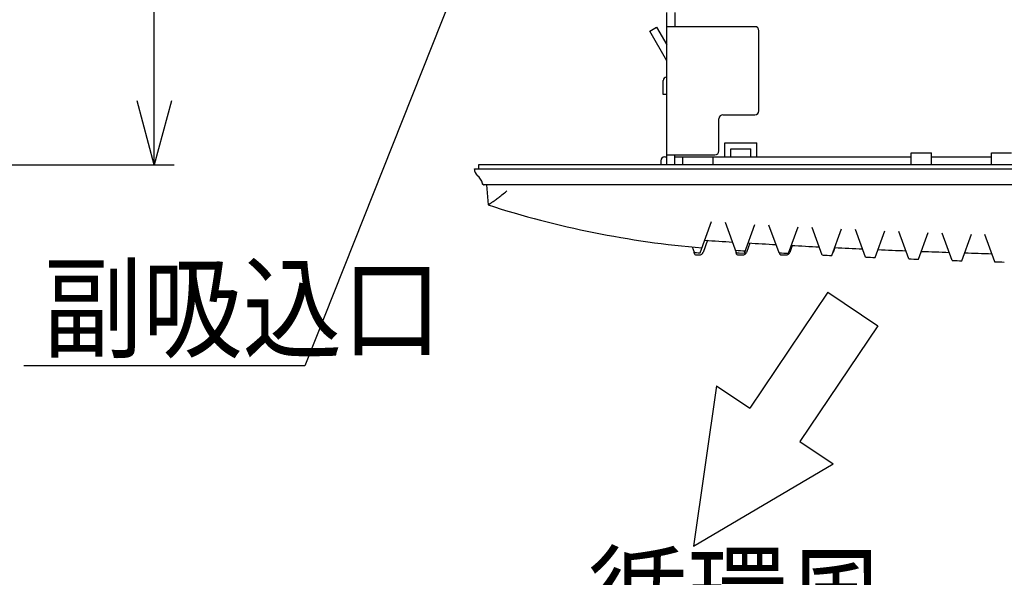
# Model space of a CAD drawing. Extents: x 551 to 2957, y 490 to 2220.
# Drawn here: x 1412 to 1657, y 1317 to 1456 of the extents above; entities that cross this region are included whole.
import ezdxf

# ---------------------------------------------------------------- set-up
doc = ezdxf.new("R2010")
doc.units = 0
doc.header["$LTSCALE"] = 30
doc.header["$MEASUREMENT"] = 0
doc.header["$PDSIZE"] = 40
doc.layers.get('0').update_dxf_attribs({"linetype": 'CONTINUOUS'})
doc.layers.get('Defpoints').update_dxf_attribs({"linetype": 'CONTINUOUS'})
doc.layers.add('1', color=7, linetype='CONTINUOUS')
doc.layers.add('1-0', color=7, linetype='CONTINUOUS')
doc.styles.get("Standard").update_dxf_attribs({"font": 'txt.shx', "bigfont": 'extfont.shx'})
doc.dimstyles.new('ME10_DIM_0', dxfattribs={"dimtxt": 16, "dimasz": 16, "dimexe": 5, "dimexo": 5, "dimtad": 1, "dimdec": 3, "dimdsep": 46, "dimtxsty": 'STANDARD', "dimsah": 1, "dimcen": 0.09, "dimclrd": 2, "dimclre": 2, "dimclrt": 2, "dimadec": 0, "dimazin": 0, "dimtfac": 1, "dimtdec": 4, "dimtofl": 0, "dimtmove": 0, "dimatfit": 3, "dimfxl": 1, "dimtolj": 1, "dimtzin": 0, "dimarcsym": 0})

# ---------------------------------------------------------------- blocks, each defined once
blk = doc.blocks.new('_Open30')
at = {"color": 0, "linetype": 'ByBlock', "lineweight": -2}
for p, q in [((-1, 0.268), (0, 0)), ((0, 0), (-1, -0.268)), ((0, 0), (-1, 0))]:
    blk.add_line(p, q, dxfattribs=at)
blk = doc.blocks.new('*D35')
at = {"layer": '1', "color": 2, "lineweight": -2}
for p, q in [((951.69, 1626.73), (1450.24, 1626.73)), ((1445.24, 1435.73), (1445.24, 1610.73)), ((1240.69, 1419.73), (1450.24, 1419.73))]:
    blk.add_line(p, q, dxfattribs=at)
at = {"layer": 'Defpoints', "color": 0}
for p in [(946.69, 1626.73), (1445.24, 1626.73), (1235.69, 1419.73)]:
    blk.add_point(p, dxfattribs=at)
at = {"layer": '1', "color": 2, "lineweight": -2, "xscale": 16.00000000000001, "yscale": 16.00000000000001, "zscale": 16.00000000000001}
for p, rotation in [((1445.24, 1626.73), 90), ((1445.24, 1419.73), 270)]:
    blk.add_blockref('_Open30', p, dxfattribs=dict(at, rotation=rotation))
at = {"layer": '1', "color": 2, "insert": (1434.24, 1523.23), "char_height": 16, "attachment_point": 5, "rotation": 90}
blk.add_mtext('\\A1;207', dxfattribs=at)

msp = doc.modelspace()

# ---------------------------------------------------------------- linework, layer by layer
at = {"layer": '1-0', "color": 7, "linetype": 'Continuous'}
for p, q in [((1526.3432, 1479.2372), (1482.8282, 1369.5322)), ((1613.2532, 1387.9172), (1593.8382, 1358.9822)), ((1613.2532, 1387.9172), (1625.7082, 1379.5572)), ((1625.7082, 1379.5572), (1606.2982, 1350.6272)), ((1482.8282, 1369.5322), (1412.7282, 1369.5322)), ((1585.5332, 1364.5522), (1579.7882, 1324.5722)), ((1585.5332, 1364.5522), (1593.8382, 1358.9822)), ((1606.2982, 1350.6272), (1614.5982, 1345.0522)), ((1579.7882, 1324.5722), (1614.5982, 1345.0522))]:
    msp.add_line(p, q, dxfattribs=at)
at = {"layer": '1-0', "color": 0, "linetype": 'Continuous'}
for p, q in [((1573.0994, 1419.7357), (1573.0994, 1457.7357)), ((1575.0994, 1457.7357), (1575.0994, 1454.2357)), ((1568.8454, 1453.1037), (1570.5744, 1454.1097)), ((1570.5744, 1454.1097), (1573.0994, 1449.7367)), ((1595.0994, 1454.2357), (1573.0994, 1454.2357)), ((1573.0994, 1445.7367), (1568.8454, 1453.1037)), ((1596.0994, 1433.2357), (1596.0994, 1453.2357)), ((1572.1994, 1437.3357), (1572.1994, 1440.8357)), ((1572.9994, 1441.6357), (1573.0994, 1441.6357)), ((1573.0994, 1440.8357), (1572.9994, 1440.8357)), ((1572.9994, 1440.8357), (1572.9994, 1437.3357)), ((1572.9994, 1437.3357), (1572.1994, 1437.3357)), ((1587.0994, 1432.2357), (1595.0994, 1432.2357)), ((1586.0994, 1423.2357), (1586.0994, 1431.2357)), ((1587.5994, 1425.2357), (1595.5994, 1425.2357)), ((1587.5994, 1421.7357), (1587.5994, 1425.2357)), ((1595.5994, 1421.7357), (1595.5994, 1425.2357)), ((1573.0994, 1422.2357), (1585.0994, 1422.2357)), ((1575.0994, 1419.7357), (1575.0994, 1422.2357)), ((1589.0994, 1423.7357), (1594.0994, 1423.7357)), ((1589.0994, 1421.7357), (1589.0994, 1423.7357)), ((1594.0994, 1421.7357), (1594.0994, 1423.7357)), ((1634.0994, 1419.7357), (1634.0994, 1422.7357)), ((1634.0994, 1422.7357), (1639.0994, 1422.7357)), ((1639.0994, 1419.7357), (1639.0994, 1422.7357)), ((1654.0994, 1419.7357), (1654.0994, 1422.7357)), ((1654.0994, 1422.7357), (1659.0994, 1422.7357)), ((1897.0994, 1419.7357), (1526.0994, 1419.7357)), ((1526.0994, 1419.7357), (1526.0994, 1418.7357)), ((1571.5994, 1420.7357), (1571.5994, 1419.7357)), ((1572.5994, 1421.7357), (1573.0994, 1421.7357)), ((1575.0994, 1421.7357), (1634.0994, 1421.7357)), ((1576.9994, 1421.7357), (1576.9994, 1419.7357)), ((1584.5994, 1421.7357), (1584.5994, 1419.7357)), ((1639.0994, 1421.7357), (1654.0994, 1421.7357)), ((1525.0994, 1418.7357), (1898.0994, 1418.7357)), ((1525.0994, 1418.6587), (1525.0994, 1418.7357)), ((1527.1144, 1415.0467), (1527.1164, 1415.0367)), ((1527.1249, 1415.007), (1527.1162, 1415.0371)), ((1527.1162, 1415.0371), (1527.1162, 1415.0371)), ((1527.1162, 1415.0371), (1527.1162, 1415.0371)), ((1527.1162, 1415.0371), (1527.1162, 1415.0371)), ((1527.1162, 1415.0371), (1527.1162, 1415.0371)), ((1527.1162, 1415.0371), (1527.1162, 1415.0371)), ((1527.1162, 1415.0371), (1527.1162, 1415.0371)), ((1527.1162, 1415.0371), (1527.1162, 1415.0371)), ((1527.1162, 1415.0371), (1527.1162, 1415.0371)), ((1527.1162, 1415.0371), (1527.1162, 1415.0371)), ((1527.1162, 1415.0371), (1527.1162, 1415.0371)), ((1527.1162, 1415.0371), (1527.1162, 1415.0371)), ((1527.1162, 1415.0371), (1527.1162, 1415.0371)), ((1527.1162, 1415.0371), (1527.1162, 1415.0371)), ((1527.1176, 1415.0313), (1527.1166, 1415.0355)), ((1527.1166, 1415.0355), (1527.1166, 1415.0355)), ((1527.1166, 1415.0355), (1527.1166, 1415.0355)), ((1527.1166, 1415.0355), (1527.1166, 1415.0355)), ((1527.1166, 1415.0355), (1527.1166, 1415.0355)), ((1527.1166, 1415.0355), (1527.1166, 1415.0355)), ((1527.1166, 1415.0355), (1527.1166, 1415.0355)), ((1527.1166, 1415.0355), (1527.1166, 1415.0355)), ((1527.1166, 1415.0355), (1527.1166, 1415.0355)), ((1527.1166, 1415.0355), (1527.1166, 1415.0355)), ((1527.1166, 1415.0355), (1527.1166, 1415.0355)), ((1527.1166, 1415.0355), (1527.1166, 1415.0355)), ((1527.1166, 1415.0355), (1527.1166, 1415.0355)), ((1527.1166, 1415.0355), (1527.1166, 1415.0355)), ((1527.1267, 1415.0017), (1527.1176, 1415.0313)), ((1527.1176, 1415.0313), (1527.1176, 1415.0313)), ((1527.1359, 1414.9778), (1527.1249, 1415.007)), ((1527.1249, 1415.007), (1527.1249, 1415.007)), ((1527.138, 1414.973), (1527.1267, 1415.0017)), ((1527.1267, 1415.0017), (1527.1267, 1415.0017)), ((1527.1492, 1414.9496), (1527.1359, 1414.9778)), ((1527.1359, 1414.9778), (1527.1359, 1414.9778)), ((1527.1514, 1414.9453), (1527.138, 1414.973)), ((1527.138, 1414.973), (1527.138, 1414.973)), ((1527.1645, 1414.9225), (1527.1492, 1414.9496)), ((1527.1492, 1414.9496), (1527.1492, 1414.9496)), ((1527.1669, 1414.9187), (1527.1514, 1414.9453)), ((1527.1514, 1414.9453), (1527.1514, 1414.9453)), ((1527.1819, 1414.8968), (1527.1645, 1414.9225)), ((1527.1645, 1414.9225), (1527.1645, 1414.9225)), ((1527.1844, 1414.8934), (1527.1669, 1414.9187)), ((1527.1669, 1414.9187), (1527.1669, 1414.9187)), ((1527.2012, 1414.8725), (1527.1819, 1414.8968)), ((1527.1819, 1414.8968), (1527.1819, 1414.8968)), ((1527.2037, 1414.8696), (1527.1844, 1414.8934)), ((1527.1844, 1414.8934), (1527.1844, 1414.8934)), ((1527.2223, 1414.8499), (1527.2012, 1414.8725)), ((1527.2012, 1414.8725), (1527.2012, 1414.8725)), ((1527.2247, 1414.8475), (1527.2037, 1414.8696)), ((1527.2037, 1414.8696), (1527.2037, 1414.8696)), ((1527.245, 1414.829), (1527.2223, 1414.8499)), ((1527.2223, 1414.8499), (1527.2223, 1414.8499)), ((1527.2474, 1414.827), (1527.2247, 1414.8475)), ((1527.2247, 1414.8475), (1527.2247, 1414.8475)), ((1527.2692, 1414.81), (1527.245, 1414.829)), ((1527.245, 1414.829), (1527.245, 1414.829)), ((1527.2714, 1414.8084), (1527.2474, 1414.827)), ((1527.2474, 1414.827), (1527.2474, 1414.827)), ((1527.2948, 1414.793), (1527.2692, 1414.81)), ((1527.2692, 1414.81), (1527.2692, 1414.81)), ((1527.2969, 1414.7917), (1527.2714, 1414.8084)), ((1527.2714, 1414.8084), (1527.2714, 1414.8084)), ((1527.3216, 1414.778), (1527.2948, 1414.793)), ((1527.2948, 1414.793), (1527.2948, 1414.793)), ((1527.3234, 1414.7771), (1527.2969, 1414.7917)), ((1527.2969, 1414.7917), (1527.2969, 1414.7917)), ((1527.3494, 1414.7653), (1527.3216, 1414.778)), ((1527.3216, 1414.778), (1527.3216, 1414.778)), ((1527.351, 1414.7646), (1527.3234, 1414.7771)), ((1527.3234, 1414.7771), (1527.3234, 1414.7771)), ((1527.3794, 1414.7543), (1527.3494, 1414.7653)), ((1527.3494, 1414.7653), (1527.3494, 1414.7653)), ((1527.3784, 1414.7547), (1527.4084, 1414.7467)), ((1527.4074, 1414.7467), (1527.4384, 1414.7407)), ((1527.4374, 1414.7407), (1527.4674, 1414.7367)), ((1527.4674, 1414.7367), (1527.4974, 1414.7357)), ((1721.9494, 1414.7357), (1527.4984, 1414.7357)), ((1528.0994, 1414.7357), (1528.5364, 1409.7357)), ((1531.9454, 1412.2177), (1532.2944, 1412.4927)), ((1532.2944, 1412.4927), (1532.6444, 1412.7717)), ((1532.6444, 1412.7717), (1532.8774, 1412.9587)), ((1532.8774, 1412.9587), (1533.2264, 1413.2387)), ((1528.6677, 1409.7856), (1528.6359, 1409.7681)), ((1528.7036, 1409.8064), (1528.6677, 1409.7856)), ((1528.6677, 1409.7856), (1528.6677, 1409.7856)), ((1528.7434, 1409.8304), (1528.7036, 1409.8064)), ((1528.7036, 1409.8064), (1528.7036, 1409.8064)), ((1528.7871, 1409.8577), (1528.7434, 1409.8304)), ((1528.7434, 1409.8304), (1528.7434, 1409.8304)), ((1528.8346, 1409.8881), (1528.7871, 1409.8577)), ((1528.7871, 1409.8577), (1528.7871, 1409.8577)), ((1528.8857, 1409.9216), (1528.8346, 1409.8881)), ((1528.8346, 1409.8881), (1528.8346, 1409.8881)), ((1528.9404, 1409.9579), (1528.8857, 1409.9216)), ((1528.8857, 1409.9216), (1528.8857, 1409.9216)), ((1528.9985, 1409.9972), (1528.9404, 1409.9579)), ((1528.9404, 1409.9579), (1528.9404, 1409.9579)), ((1529.0599, 1410.0393), (1528.9985, 1409.9972)), ((1528.9985, 1409.9972), (1528.9985, 1409.9972)), ((1529.1245, 1410.084), (1529.0599, 1410.0393)), ((1529.0599, 1410.0393), (1529.0599, 1410.0393)), ((1529.1923, 1410.1314), (1529.1245, 1410.084)), ((1529.1245, 1410.084), (1529.1245, 1410.084)), ((1529.263, 1410.1814), (1529.1923, 1410.1314)), ((1529.1923, 1410.1314), (1529.1923, 1410.1314)), ((1529.3366, 1410.2338), (1529.263, 1410.1814)), ((1529.263, 1410.1814), (1529.263, 1410.1814)), ((1529.4921, 1410.3457), (1529.3366, 1410.2338)), ((1529.3366, 1410.2338), (1529.3366, 1410.2338)), ((1529.4924, 1410.3457), (1529.6584, 1410.4667)), ((1529.6584, 1410.4667), (1529.8334, 1410.5957)), ((1529.8334, 1410.5957), (1530.0174, 1410.7327)), ((1530.0174, 1410.7327), (1530.2094, 1410.8767)), ((1530.2094, 1410.8767), (1530.4084, 1411.0277)), ((1530.4084, 1411.0277), (1530.6144, 1411.1837)), ((1530.6144, 1411.1837), (1530.8264, 1411.3457)), ((1530.8264, 1411.3457), (1531.0424, 1411.5127)), ((1531.0424, 1411.5127), (1531.2634, 1411.6837)), ((1531.2634, 1411.6837), (1531.4884, 1411.8587)), ((1531.4884, 1411.8587), (1531.7154, 1412.0367)), ((1531.7154, 1412.0367), (1531.9454, 1412.2177)), ((1528.5518, 1409.7335), (1528.542, 1409.7341)), ((1528.542, 1409.7341), (1528.542, 1409.7341)), ((1528.542, 1409.7341), (1528.542, 1409.7341)), ((1528.542, 1409.7341), (1528.542, 1409.7341)), ((1528.542, 1409.7341), (1528.542, 1409.7341)), ((1528.542, 1409.7341), (1528.542, 1409.7341)), ((1528.542, 1409.7341), (1528.542, 1409.7341)), ((1528.542, 1409.7341), (1528.542, 1409.7341)), ((1528.542, 1409.7341), (1528.542, 1409.7341)), ((1528.542, 1409.7341), (1528.542, 1409.7341)), ((1528.542, 1409.7341), (1528.542, 1409.7341)), ((1528.542, 1409.7341), (1528.542, 1409.7341)), ((1528.542, 1409.7341), (1528.542, 1409.7341)), ((1528.542, 1409.7341), (1528.542, 1409.7341)), ((1528.542, 1409.7341), (1528.542, 1409.7341)), ((1528.542, 1409.7341), (1528.542, 1409.7341)), ((1528.542, 1409.7341), (1528.542, 1409.7341)), ((1528.542, 1409.7341), (1528.542, 1409.7341)), ((1528.542, 1409.7341), (1528.542, 1409.7341)), ((1528.542, 1409.7341), (1528.542, 1409.7341)), ((1528.5662, 1409.7368), (1528.5518, 1409.7335)), ((1528.5518, 1409.7335), (1528.5518, 1409.7335)), ((1528.5851, 1409.7437), (1528.5662, 1409.7368)), ((1528.5662, 1409.7368), (1528.5662, 1409.7368)), ((1528.6083, 1409.7541), (1528.5851, 1409.7437)), ((1528.5851, 1409.7437), (1528.5851, 1409.7437)), ((1528.6359, 1409.7681), (1528.6083, 1409.7541)), ((1528.6083, 1409.7541), (1528.6083, 1409.7541)), ((1528.6359, 1409.7681), (1528.6359, 1409.7681)), ((1581.4384, 1397.7347), (1584.2894, 1405.5677)), ((1590.5234, 1397.8027), (1587.7854, 1405.3237)), ((1592.4854, 1397.6847), (1595.1044, 1404.8817)), ((1601.0994, 1397.7907), (1598.5914, 1404.6807)), ((1603.4994, 1397.6597), (1605.9084, 1404.2787)), ((1611.8994, 1397.2227), (1609.3974, 1404.0967)), ((1614.2994, 1397.1037), (1616.7124, 1403.7337)), ((1622.6994, 1396.7127), (1620.2034, 1403.5707)), ((1625.0994, 1396.6077), (1627.5164, 1403.2487)), ((1633.4994, 1396.2617), (1631.0084, 1403.1037)), ((1635.8994, 1396.1687), (1638.3204, 1402.8217)), ((1644.2994, 1395.8687), (1641.8144, 1402.6967)), ((1646.6994, 1395.7887), (1649.1254, 1402.4537)), ((1583.2814, 1400.8937), (1582.1894, 1397.8937)), ((1593.8324, 1400.2097), (1592.9894, 1397.8937)), ((1654.8994, 1395.5397), (1652.4194, 1402.3527)), ((1579.9914, 1397.8647), (1579.4994, 1399.2167)), ((1579.9334, 1397.7187), (1579.9214, 1398.0567)), ((1579.9914, 1397.8647), (1580.4737, 1397.8205)), ((1580.4737, 1397.8205), (1580.4737, 1397.8205)), ((1580.4737, 1397.8205), (1580.9562, 1397.7773)), ((1580.9562, 1397.7773), (1580.9562, 1397.7773)), ((1580.9562, 1397.7773), (1581.4388, 1397.7351)), ((1581.4388, 1397.7351), (1581.4388, 1397.7351)), ((1581.4388, 1397.7351), (1581.4388, 1397.7351)), ((1581.4388, 1397.7351), (1581.4388, 1397.7351)), ((1590.3924, 1397.7187), (1590.3754, 1398.2097)), ((1590.523, 1397.8029), (1591.1771, 1397.7633)), ((1591.1771, 1397.7633), (1591.1771, 1397.7633)), ((1591.1771, 1397.7633), (1592.4852, 1397.6849)), ((1592.4852, 1397.6849), (1592.4852, 1397.6849)), ((1592.4852, 1397.6849), (1592.4852, 1397.6849)), ((1601.1924, 1397.7187), (1601.1894, 1397.7857)), ((1604.4154, 1399.6127), (1603.7894, 1397.8937)), ((1615.0184, 1399.0707), (1614.5894, 1397.8937)), ((1580.4324, 1397.2357), (1581.2494, 1397.2357)), ((1590.8914, 1397.2357), (1592.0494, 1397.2357)), ((1601.6914, 1397.2357), (1602.8494, 1397.2357))]:
    msp.add_line(p, q, dxfattribs=at)
for centre, radius, start, end in [((1595.0994, 1453.2357), 1, 0, 90), ((1572.9994, 1440.8357), 0.8, 90, 180), ((1587.0994, 1431.2357), 1, 90, 180), ((1595.0994, 1433.2357), 1, 270, 0), ((1585.0994, 1423.2357), 1, 270, 0), ((1572.5994, 1420.7357), 1, 90, 180), ((1527.0994, 1418.6587), 2, 180, 230.89), ((1523.5034, 1414.2357), 3.7, 12.641, 50.89), ((1527.5834, 1415.2357), 0.5, 260.349, 270), ((1602.2474, 1638.1357), 240, 252.114, 265.136), ((1602.2474, 1638.1357), 238, 265.267, 266.942), ((1711.5994, 3394.7357), 1998, 266.609, 266.808), ((1580.4324, 1397.7357), 0.5, 182, 270), ((1581.2494, 1398.2357), 1, 270, 340), ((1711.5994, 3394.7357), 2000, 266.523, 266.592), ((1590.8914, 1397.7357), 0.5, 182, 270), ((1592.0494, 1398.2357), 1, 270, 340), ((1711.5994, 3394.7357), 2000, 266.833, 266.902), ((1601.6914, 1397.7357), 0.5, 182, 270), ((1602.8494, 1398.2357), 1, 270, 340), ((1711.5994, 3394.7357), 1998, 266.919, 267.118), ((1711.5994, 3394.7357), 1998, 267.229, 267.429), ((1711.5994, 3394.7357), 1998, 267.539, 267.739), ((1711.5994, 3394.7357), 1998, 267.849, 268.049), ((1711.5994, 3394.7357), 1998, 268.159, 268.353), ((1711.5994, 3394.7357), 2000, 267.143, 267.211), ((1711.5994, 3394.7357), 2000, 267.452, 267.521), ((1711.5994, 3394.7357), 2000, 267.762, 267.831), ((1711.5994, 3394.7357), 2000, 268.072, 268.14), ((1711.5994, 3394.7357), 2000, 268.375, 268.444)]:
    msp.add_arc(centre, radius, start, end, dxfattribs=at)

# ---------------------------------------------------------------- texts
at = {"layer": '1-0', "color": 7, "width": 0.89}
for s, p in [('副吸込口', (1417.4998, 1373.715)), ('循環風', (1553.3498, 1301.585))]:
    msp.add_text(s, height=20.48, dxfattribs=at).set_placement(p)

# ---------------------------------------------------------------- dimensions: what is measured, and where the dimension line sits
at = {"layer": '1'}
dim = msp.add_linear_dim(base=(1445.2425, 1626.734), p1=(1235.6899, 1419.734), p2=(946.6899, 1626.734), angle=90, dimstyle='ME10_DIM_0', override={"dimgap": 3, "dimblk1": 'Open30', "dimblk2": 'Open30'}, dxfattribs=at)
dim.commit()
dim.dimension.update_dxf_attribs({"geometry": '*D35', "text_midpoint": (1434.2425, 1523.234)})

doc.saveas('drawing.dxf')
